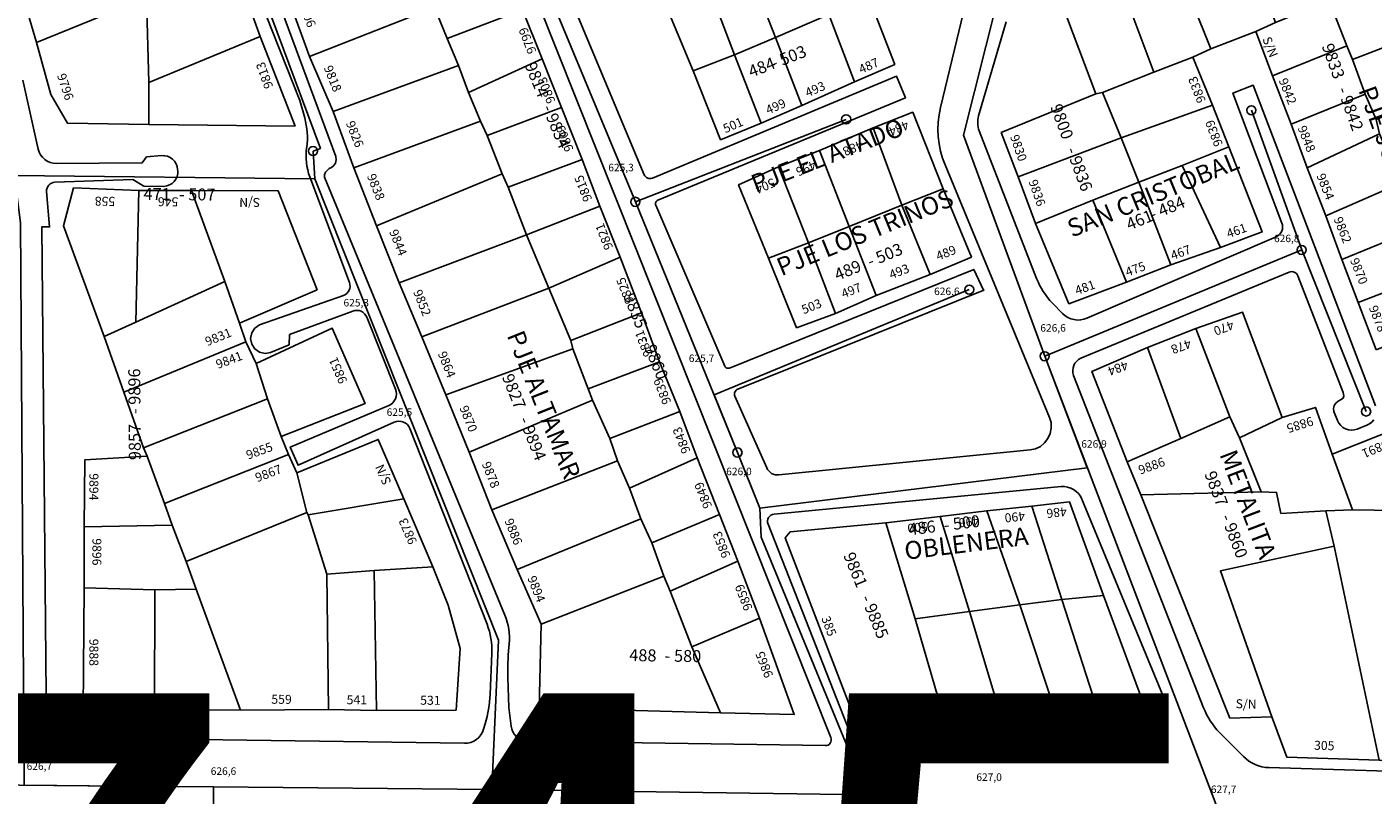
# Model space of a CAD drawing. Extents: x 349900 to 358900, y 6284200 to 6293338.
# Drawn here: x 352084 to 352309, y 6286953 to 6287081 of the extents above; entities that cross this region are included whole.
import ezdxf

# ---------------------------------------------------------------- set-up
doc = ezdxf.new("R2010")
doc.units = 0
doc.header["$MEASUREMENT"] = 0
doc.layers.get('0').update_dxf_attribs({"linetype": 'CONTINUOUS'})
for name, color, linetype in [('1010', 7, 'CONTINUOUS'), ('1400', 7, 'CONTINUOUS'), ('1500', 7, 'CONTINUOUS'), ('2000', 7, 'CONTINUOUS'), ('2510', 7, 'CONTINUOUS'), ('LIMITE_PREDIAL', 7, 'CONTINUOUS')]:
    doc.layers.add(name, color=color, linetype=linetype)

msp = doc.modelspace()

# ---------------------------------------------------------------- linework, layer by layer
at = {"color": 10}
for points in [[(352132.22, 6287060.56), (352133.44, 6287061.02), (352111.58, 6287119.8)], [(352254.46, 6287026.3), (352240.86, 6287063.2), (352246.47, 6287085.35)], [(352173.17, 6287083.14), (352186.07, 6287052.08)], [(352297.39, 6287044.06), (352289, 6287067.38)], [(352186.07, 6287052.08), (352221.29, 6287065.86)], [(352132.22, 6287060.56), (352132.5, 6287055.9), (352082.34, 6287056.46), (352081.9, 6287059.86)], [(352081.9, 6287059.86), (352083.36, 6287048.57), (352083.94, 6286954.64), (352100.34, 6286954.48)], [(352162.1, 6286953.95), (352163.18, 6286978.89), (352132.5, 6287055.9), (352132.22, 6287060.56)], [(352186.07, 6287052.08), (352203.13, 6287010.22)], [(352254.46, 6287026.3), (352297.39, 6287044.06)], [(352297.39, 6287044.06), (352308.16, 6287017.07)], [(352203.13, 6287010.22), (352199.21, 6287019.83), (352241.85, 6287037.42)], [(352203.13, 6287010.22), (352206.85, 6287000.9), (352261.55, 6287007.63), (352254.46, 6287026.3)], [(352299.58, 6286950.86), (352283.11, 6286951.36), (352254.46, 6287026.3)], [(352203.13, 6287010.22), (352206.85, 6287000.9), (352207.07, 6286996.09), (352224.8, 6286953.03), (352230.87, 6286952.94)], [(352020.16, 6286955.26), (352100.34, 6286954.48)], [(352100.34, 6286954.48), (352115.56, 6286954.35), (352162.1, 6286953.95)], [(352100.34, 6286954.48), (352115.56, 6286954.35), (352115.4, 6286830.6)], [(352162.1, 6286953.95), (352224.8, 6286953.03), (352230.87, 6286952.94)]]:
    msp.add_lwpolyline(points, dxfattribs=at)
at = {"layer": '1400', "color": 2}
for points in [[(352129.2, 6287064.7), (352104.8, 6287065), (352091.2, 6287065.2), (352088.4, 6287070), (352086, 6287078.7), (352082.2, 6287091.6), (352078.1, 6287105.2), (352095.7, 6287112.2), (352109.4, 6287117.4), (352114.3, 6287104.2), (352118.7, 6287092.7), (352123.4, 6287079.7), (352129.2, 6287064.7)], [(352229.4, 6287075.05), (352222.7, 6287072.15), (352213.9, 6287068.15), (352207.1, 6287065.25), (352200.3, 6287062.45), (352195.7, 6287073.95), (352190.4, 6287086.85)], [(352167.2, 6287084.15), (352170.5, 6287075.95), (352173.7, 6287067.85), (352177.2, 6287059.15), (352180.1, 6287051.35), (352183.5, 6287042.85), (352187.1, 6287033.55), (352190.1, 6287025.35), (352193.5, 6287017.05), (352196.4, 6287009.35), (352200.1, 6286999.85), (352203.2, 6286992.05), (352206.8, 6286982.55), (352212.6, 6286966.45), (352200.3, 6286966.75), (352170, 6286967.55), (352170.3, 6286981.55), (352166.3, 6286990.65), (352162.1, 6287000.65), (352158.3, 6287010.25), (352154.4, 6287019.85), (352150.4, 6287029.55), (352146.6, 6287038.55), (352142.8, 6287048.05), (352139, 6287057.75), (352135.6, 6287067.15), (352131.6, 6287076.35), (352128.1, 6287086.05)], [(352225.4, 6287085.35), (352229.4, 6287075.05)], [(352309.8, 6287027.35), (352306.8, 6287035.25), (352304.1, 6287042.45), (352301.4, 6287049.75), (352298.3, 6287057.75), (352295.6, 6287065.05), (352292.5, 6287073.15), (352289.7, 6287080.55), (352282.2, 6287077.65), (352279.2, 6287076.25), (352282.5, 6287068.25), (352285.2, 6287061.25), (352290.8, 6287047.05), (352283.8, 6287044.45), (352275.5, 6287041.55), (352268.1, 6287038.65), (352258.5, 6287035.05), (352252.9, 6287048.45), (352250, 6287056.25), (352247.2, 6287063.65), (352263, 6287070.15), (352257.3, 6287085.15)], [(352213, 6287031.05), (352219.5, 6287033.45), (352226.3, 6287036.45), (352235.3, 6287039.95), (352242.2, 6287042.85), (352237.5, 6287054.25), (352232.4, 6287067.05), (352225.8, 6287064.45), (352216.8, 6287060.65), (352210, 6287057.95), (352203.3, 6287054.95), (352208.3, 6287042.65), (352213, 6287031.05)], [(352143.1, 6287012.4), (352147.4, 6287002.5), (352152.2, 6286991.1), (352154.8, 6286984.7), (352156.8, 6286977.5), (352156.1, 6286967.2), (352142.8, 6286967.1), (352134.8, 6286967.3), (352120.1, 6286967.2), (352105.7, 6286967.3), (352093.8, 6286967.3), (352094, 6286987.6), (352094, 6286997.8), (352094.1, 6287009), (352104.5, 6287009.6), (352103.9, 6287011), (352100.6, 6287020.3), (352097.3, 6287029.6), (352090.5, 6287048.1), (352092.2, 6287054.4), (352103.1, 6287054), (352111.9, 6287054), (352126.4, 6287053.9), (352132.9, 6287037.4), (352119.9, 6287031.8), (352121, 6287028.7), (352122.7, 6287025.1), (352135.4, 6287031), (352140.9, 6287018.4), (352126.9, 6287012.9), (352128.1, 6287009.9), (352129.5, 6287006.8), (352143.1, 6287012.4)], [(352310.3, 6286958.85), (352294.9, 6286959.35), (352292.4, 6286966.05), (352285.4, 6286965.85), (352270.5, 6287003.15), (352268.2, 6287008.65), (352262.3, 6287023.75), (352271.6, 6287027.75), (352279.7, 6287030.95), (352287.5, 6287033.65), (352294.1, 6287016.05), (352299.7, 6287017.75), (352302.5, 6287009.95), (352314.4, 6287014.65)], [(352252.3, 6287001.25), (352258.6, 6287001.95), (352264.3, 6286986.35), (352271.9, 6286965.75), (352263.7, 6286965.85), (352256.5, 6286966.15), (352247.1, 6286966.25), (352237.5, 6286966.35), (352222.4, 6286966.55), (352211.1, 6286995.95), (352211.9, 6286996.95), (352227.9, 6286998.45), (352237, 6286999.55), (352244.8, 6287000.45), (352252.3, 6287001.25)]]:
    msp.add_lwpolyline(points, dxfattribs=at)
at = {"layer": '1500'}
for centre in [(352221.28, 6287065.86), (352288.99, 6287067.38), (352132.21, 6287060.56), (352186.06, 6287052.08), (352297.38, 6287044.06), (352241.84, 6287037.42), (352254.45, 6287026.3), (352308.15, 6287017.07), (352203.12, 6287010.22), (352100.33, 6286954.48), (352162.09, 6286953.95), (352230.86, 6286952.94)]:
    msp.add_circle(centre, 0.759, dxfattribs=at)
at = {"layer": '2000', "color": 1}
for points in [[(352113.58, 6287120.22), (352136, 6287059.68), (352136.09, 6287059.11), (352135.96, 6287058.55), (352135.63, 6287058.08), (352135.27, 6287057.82), (352134.92, 6287057.63), (352134.3, 6287057.03), (352134.12, 6287056.57), (352134.14, 6287056.2), (352164.25, 6286983.06), (352164.46, 6286982.49), (352164.65, 6286981.9), (352164.79, 6286981.31), (352164.9, 6286980.7), (352164.98, 6286980.1), (352165.01, 6286979.48), (352165.01, 6286978.87), (352164.98, 6286978.26), (352164.92, 6286977.64), (352164.87, 6286977.02), (352164.83, 6286976.4), (352164.8, 6286975.77), (352164.77, 6286975.15), (352164.76, 6286974.52), (352164.75, 6286973.9), (352164.75, 6286973.28), (352164.77, 6286972.65), (352164.9, 6286967.65), (352165.29, 6286964.53), (352165.4, 6286964.03), (352165.6, 6286963.55), (352165.87, 6286963.12), (352166.22, 6286962.75), (352166.64, 6286962.44), (352167.1, 6286962.21), (352167.59, 6286962.07), (352168.1, 6286962.01), (352217.8, 6286961.25), (352218.04, 6286961.28), (352218.27, 6286961.36), (352218.47, 6286961.5), (352218.63, 6286961.68), (352218.74, 6286961.89), (352218.8, 6286962.13), (352218.79, 6286962.37), (352218.73, 6286962.6), (352120.5, 6287209.05)], [(352130, 6287069), (352114.2, 6287109)], [(352187.66, 6287056.42), (352187.79, 6287056.27), (352187.94, 6287056.14), (352188.12, 6287056.05), (352188.31, 6287055.99), (352188.51, 6287055.97), (352188.71, 6287055.99), (352188.9, 6287056.05), (352229.7, 6287073.05), (352231.18, 6287069.48), (352189.8, 6287052.35), (352189.69, 6287052.29), (352189.6, 6287052.21), (352189.52, 6287052.12), (352189.46, 6287052.01), (352189.43, 6287051.89), (352189.42, 6287051.77), (352189.43, 6287051.65), (352189.47, 6287051.53), (352201, 6287024.65), (352201.06, 6287024.55), (352201.13, 6287024.46), (352201.22, 6287024.38), (352201.33, 6287024.33), (352201.44, 6287024.29), (352201.56, 6287024.28), (352201.68, 6287024.29), (352201.79, 6287024.32), (352242.59, 6287040.81), (352244.22, 6287037.35), (352244.3, 6287037.35), (352203.17, 6287020.8), (352203.01, 6287020.72), (352202.88, 6287020.61), (352202.77, 6287020.47), (352202.69, 6287020.32), (352202.64, 6287020.16), (352202.63, 6287019.98), (352202.65, 6287019.81), (352202.7, 6287019.65), (352208, 6287007.65), (352208.15, 6287007.38), (352208.34, 6287007.13), (352208.56, 6287006.91), (352208.82, 6287006.73), (352209.1, 6287006.6), (352209.4, 6287006.51), (352209.71, 6287006.47), (352210.02, 6287006.47), (352252, 6287010.65), (352252.9, 6287010.85), (352253.72, 6287011.24), (352254.44, 6287011.82), (352255, 6287012.55), (352255.37, 6287013.39), (352255.55, 6287014.29), (352255.51, 6287015.21), (352255.26, 6287016.09), (352237.8, 6287058.25), (352237.38, 6287059.39), (352237.05, 6287060.57), (352236.81, 6287061.76), (352236.67, 6287062.98), (352236.62, 6287064.19), (352236.66, 6287065.41), (352236.81, 6287066.62), (352237.05, 6287067.82), (352242.82, 6287091.92)], [(352176.56, 6287082.82), (352187.56, 6287056.6), (352187.66, 6287056.42)], [(352248, 6287082.15), (352243.4, 6287066.45), (352243.32, 6287066.14), (352243.27, 6287065.83), (352243.25, 6287065.51), (352243.25, 6287065.19), (352243.27, 6287064.87), (352243.33, 6287064.56), (352243.4, 6287064.25), (352243.51, 6287063.95), (352253.09, 6287039.28), (352253.33, 6287038.71), (352253.6, 6287038.16), (352253.89, 6287037.61), (352254.21, 6287037.09), (352254.56, 6287036.58), (352254.93, 6287036.09), (352255.33, 6287035.62), (352255.75, 6287035.17), (352257.45, 6287033.43), (352257.86, 6287033.07), (352258.32, 6287032.78), (352258.82, 6287032.56)], [(352083.7, 6287072.4), (352086.3, 6287060.9), (352086.46, 6287060.4), (352086.7, 6287059.94), (352087.01, 6287059.52), (352087.39, 6287059.17), (352087.82, 6287058.88), (352088.3, 6287058.67), (352088.81, 6287058.54), (352089.33, 6287058.5), (352103.68, 6287058.61), (352104.4, 6287059.6), (352106.91, 6287059.8), (352107.4, 6287059.79), (352107.88, 6287059.69), (352108.32, 6287059.49), (352108.73, 6287059.21), (352109.06, 6287058.86), (352109.33, 6287058.45), (352109.51, 6287057.99), (352109.59, 6287057.51), (352109.61, 6287057.29), (352109.6, 6287056.81), (352109.49, 6287056.33), (352109.29, 6287055.89), (352109.01, 6287055.49), (352108.65, 6287055.16), (352108.24, 6287054.91), (352107.78, 6287054.74), (352107.3, 6287054.66), (352103.97, 6287054.68), (352102.1, 6287055.8), (352089.09, 6287055.37), (352088.8, 6287055.33), (352088.53, 6287055.23), (352088.28, 6287055.08), (352088.06, 6287054.88), (352087.89, 6287054.64), (352087.77, 6287054.38), (352087.7, 6287054.09), (352087.7, 6287053.8), (352088.2, 6287047.9), (352086.9, 6287047.9), (352087.7, 6286963.8), (352087.72, 6286963.57), (352087.79, 6286963.35), (352087.9, 6286963.15), (352088.05, 6286962.97), (352088.22, 6286962.83), (352088.42, 6286962.72), (352088.64, 6286962.65), (352088.87, 6286962.62), (352157.5, 6286961.64), (352158.03, 6286961.67), (352158.55, 6286961.79), (352159.05, 6286962), (352159.5, 6286962.28), (352159.91, 6286962.63), (352160.25, 6286963.04), (352160.52, 6286963.5), (352160.71, 6286964), (352160.99, 6286964.9), (352161.15, 6286965.5), (352161.3, 6286966.11), (352161.43, 6286966.71), (352161.55, 6286967.33), (352161.64, 6286967.94), (352161.71, 6286968.56), (352161.77, 6286969.18), (352161.8, 6286969.8), (352162.1, 6286976.7), (352162.1, 6286977.32), (352162.08, 6286977.93), (352162.03, 6286978.55), (352161.94, 6286979.16), (352161.82, 6286979.76), (352161.67, 6286980.36), (352161.49, 6286980.95), (352161.28, 6286981.53), (352148.4, 6287014.2), (352148.22, 6287014.55), (352147.97, 6287014.87), (352147.66, 6287015.12), (352147.31, 6287015.31), (352146.92, 6287015.42), (352146.53, 6287015.45), (352146.13, 6287015.41), (352145.75, 6287015.28), (352129.7, 6287008.1), (352128.4, 6287011.1), (352144.85, 6287018.05), (352145.21, 6287018.25), (352145.53, 6287018.51), (352145.79, 6287018.83), (352145.99, 6287019.19), (352146.11, 6287019.58), (352146.15, 6287019.99), (352146.12, 6287020.4), (352146, 6287020.8), (352141.2, 6287032.8), (352141.04, 6287033.12), (352140.82, 6287033.39), (352140.55, 6287033.63), (352140.24, 6287033.8), (352139.9, 6287033.91), (352139.55, 6287033.96), (352139.19, 6287033.93), (352138.85, 6287033.84), (352128.3, 6287029.92), (352128.2, 6287028.2), (352125.13, 6287026.9), (352124.19, 6287026.76), (352123.26, 6287026.97), (352122.48, 6287027.52), (352121.97, 6287028.32), (352121.79, 6287029.26), (352121.98, 6287030.2), (352122.51, 6287030.99), (352123.29, 6287031.53), (352137.31, 6287036.46), (352137.61, 6287036.6), (352137.87, 6287036.8), (352138.09, 6287037.04), (352138.25, 6287037.32), (352138.36, 6287037.63), (352138.4, 6287037.96), (352138.38, 6287038.28), (352138.3, 6287038.6), (352131.68, 6287056.26), (352131.48, 6287056.84), (352131.32, 6287057.43), (352131.2, 6287058.03), (352131.11, 6287058.63), (352131.06, 6287059.24), (352131.05, 6287059.86), (352131.08, 6287060.47), (352131.14, 6287061.08), (352131.16, 6287061.22), (352131.23, 6287061.84), (352131.26, 6287062.45), (352131.27, 6287063.07), (352131.24, 6287063.68), (352131.18, 6287064.3), (352131.09, 6287064.9), (352130.97, 6287065.51), (352130.82, 6287066.11), (352130, 6287069)], [(352258.82, 6287032.56), (352259.35, 6287032.41), (352259.89, 6287032.34), (352260.44, 6287032.36), (352260.98, 6287032.46), (352261.5, 6287032.64), (352293.1, 6287046.25), (352293.4, 6287046.42), (352293.67, 6287046.64), (352293.88, 6287046.9), (352294.05, 6287047.2), (352294.15, 6287047.53), (352294.19, 6287047.87), (352294.17, 6287048.22), (352294.08, 6287048.55), (352285.9, 6287070.26), (352289.3, 6287071.55), (352309.71, 6287017.99)], [(352309.41, 6287015.65), (352309.09, 6287015.28), (352308.7, 6287014.98), (352308.26, 6287014.76), (352306.64, 6287014.14), (352306.16, 6287014.01), (352305.67, 6287013.97), (352305.18, 6287014.03), (352304.71, 6287014.18), (352304.27, 6287014.42), (352303.9, 6287014.74), (352303.59, 6287015.13), (352303.36, 6287015.56), (352302.78, 6287017.06), (352302.69, 6287017.56), (352302.8, 6287018.06), (352303.09, 6287018.48), (352303.48, 6287018.81), (352303.88, 6287019.03), (352304.29, 6287019.31), (352304.42, 6287019.68), (352304.32, 6287020.25), (352296.73, 6287039.74), (352296.63, 6287039.93), (352296.49, 6287040.1), (352296.33, 6287040.24), (352296.14, 6287040.35), (352295.94, 6287040.41), (352295.72, 6287040.43), (352295.51, 6287040.41), (352295.3, 6287040.35), (352260.5, 6287025.95), (352260.12, 6287025.75), (352259.79, 6287025.48), (352259.51, 6287025.15), (352259.31, 6287024.77), (352259.18, 6287024.36), (352259.13, 6287023.94), (352259.17, 6287023.51), (352259.28, 6287023.09), (352280.99, 6286967.58), (352281.23, 6286967.01), (352281.5, 6286966.45), (352281.79, 6286965.91), (352282.11, 6286965.39), (352282.46, 6286964.88), (352282.84, 6286964.39), (352283.23, 6286963.92), (352283.66, 6286963.47), (352287.64, 6286959.43), (352288.08, 6286959.03), (352288.55, 6286958.67), (352289.06, 6286958.36), (352289.59, 6286958.1), (352290.15, 6286957.89), (352290.72, 6286957.73), (352291.31, 6286957.63), (352291.9, 6286957.59), (352387.5, 6286954.65)], [(352260.65, 6287002.44), (352260.41, 6287002.92), (352260.09, 6287003.35), (352259.71, 6287003.73), (352259.27, 6287004.04), (352258.79, 6287004.28), (352258.28, 6287004.45), (352257.75, 6287004.52), (352257.21, 6287004.52), (352209.27, 6286999.94), (352208.98, 6286999.88), (352208.72, 6286999.76), (352208.5, 6286999.58), (352208.32, 6286999.35), (352208.2, 6286999.09), (352208.14, 6286998.81), (352208.15, 6286998.52), (352208.23, 6286998.24), (352222.54, 6286961.78), (352222.62, 6286961.61), (352222.73, 6286961.45), (352222.86, 6286961.3), (352223.02, 6286961.18), (352223.18, 6286961.08), (352223.36, 6286961.01), (352223.55, 6286960.97), (352223.75, 6286960.95), (352272.66, 6286960.34), (352272.98, 6286960.36), (352273.3, 6286960.45), (352273.59, 6286960.6), (352273.85, 6286960.8), (352274.07, 6286961.04), (352274.24, 6286961.32), (352274.35, 6286961.63), (352274.4, 6286961.95), (352274.64, 6286965.66), (352274.66, 6286966.27), (352274.65, 6286966.88), (352274.6, 6286967.49), (352274.52, 6286968.1), (352274.4, 6286968.71), (352274.25, 6286969.3), (352274.06, 6286969.89), (352273.85, 6286970.46), (352260.65, 6287002.44)]]:
    msp.add_lwpolyline(points, dxfattribs=at)
at = {"layer": 'LIMITE_PREDIAL', "color": 4}
for points in [[(352082.2, 6287091.6), (352100.8, 6287098.7), (352105, 6287087.2), (352104.3, 6287086.7), (352104.4, 6287086.2), (352086, 6287078.7), (352082.2, 6287091.6)], [(352213.6, 6287095.65), (352218.4, 6287083.35), (352209.5, 6287079.55), (352204.5, 6287092.25), (352213.6, 6287095.65)], [(352287.4, 6287096.95), (352293, 6287082.05), (352289.7, 6287080.55), (352282.2, 6287077.65), (352276.2, 6287092.65), (352287.4, 6287096.95)], [(352131.6, 6287076.35), (352152.5, 6287084.55), (352151.1, 6287088.45), (352148.6, 6287094.05), (352128.1, 6287086.05), (352131.6, 6287076.35)], [(352167.2, 6287084.15), (352154.6, 6287079.35), (352152.5, 6287084.55), (352151.1, 6287088.45), (352163.4, 6287093.15), (352167.2, 6287084.15)], [(352123.4, 6287079.7), (352104.8, 6287072), (352104.4, 6287086.2), (352104.3, 6287086.7), (352105, 6287087.2), (352118.7, 6287092.7), (352123.4, 6287079.7)], [(352204.5, 6287092.25), (352209.5, 6287079.55), (352202.6, 6287076.65), (352197.7, 6287089.55), (352204.5, 6287092.25)], [(352276.2, 6287092.65), (352282.2, 6287077.65), (352279.2, 6287076.25), (352272.7, 6287073.75), (352267, 6287088.95), (352276.2, 6287092.65)], [(352197.7, 6287089.55), (352202.6, 6287076.65), (352195.7, 6287073.95), (352190.4, 6287086.85), (352197.7, 6287089.55)], [(352267, 6287088.95), (352272.7, 6287073.75), (352264.1, 6287070.35), (352263, 6287070.15), (352257.3, 6287085.15), (352267, 6287088.95)], [(352318.6, 6287080.75), (352305.9, 6287075.85), (352304.9, 6287078.15), (352302, 6287085.65), (352314.9, 6287090.55), (352318.6, 6287080.75)], [(352088.4, 6287070), (352091.2, 6287065.2), (352104.8, 6287065), (352104.8, 6287072), (352104.4, 6287086.2), (352086, 6287078.7), (352088.4, 6287070)], [(352135.6, 6287067.15), (352156.5, 6287074.85), (352154.6, 6287079.35), (352152.5, 6287084.55), (352131.6, 6287076.35), (352135.6, 6287067.15)], [(352170.5, 6287075.95), (352158.2, 6287070.35), (352156.5, 6287074.85), (352154.6, 6287079.35), (352167.2, 6287084.15), (352170.5, 6287075.95)], [(352222.7, 6287072.15), (352218.4, 6287083.35), (352225, 6287086.15), (352225.4, 6287085.35), (352229.4, 6287075.05), (352222.7, 6287072.15)], [(352292.5, 6287073.15), (352304.9, 6287078.15), (352302, 6287085.65), (352293, 6287082.05), (352289.7, 6287080.55), (352292.5, 6287073.15)], [(352213.9, 6287068.15), (352209.5, 6287079.55), (352218.4, 6287083.35), (352222.7, 6287072.15), (352213.9, 6287068.15)], [(352129.2, 6287064.7), (352104.8, 6287065), (352104.8, 6287072), (352123.4, 6287079.7), (352129.2, 6287064.7)], [(352322.4, 6287071.15), (352309.8, 6287065.85), (352308, 6287070.05), (352305.9, 6287075.85), (352318.6, 6287080.75), (352322.4, 6287071.15)], [(352207.1, 6287065.25), (352202.6, 6287076.65), (352209.5, 6287079.55), (352213.9, 6287068.15), (352207.1, 6287065.25)], [(352295.6, 6287065.05), (352308, 6287070.05), (352305.9, 6287075.85), (352304.9, 6287078.15), (352292.5, 6287073.15), (352295.6, 6287065.05)], [(352173.7, 6287067.85), (352161.3, 6287063.15), (352160.2, 6287065.55), (352158.2, 6287070.35), (352170.5, 6287075.95), (352173.7, 6287067.85)], [(352200.3, 6287062.45), (352195.7, 6287073.95), (352202.6, 6287076.65), (352207.1, 6287065.25), (352200.3, 6287062.45)], [(352282.5, 6287068.25), (352267.2, 6287062.75), (352264.1, 6287070.35), (352272.7, 6287073.75), (352279.2, 6287076.25), (352282.5, 6287068.25)], [(352139, 6287057.75), (352160.2, 6287065.55), (352158.2, 6287070.35), (352156.5, 6287074.85), (352135.6, 6287067.15), (352139, 6287057.75)], [(352250, 6287056.25), (352267.2, 6287062.75), (352264.1, 6287070.35), (352263, 6287070.15), (352247.2, 6287063.65), (352250, 6287056.25)], [(352298.3, 6287057.75), (352310.4, 6287063.45), (352309.8, 6287065.85), (352308, 6287070.05), (352295.6, 6287065.05), (352298.3, 6287057.75)], [(352177.2, 6287059.15), (352164.8, 6287054.55), (352163.8, 6287056.75), (352161.3, 6287063.15), (352173.7, 6287067.85), (352177.2, 6287059.15)], [(352225.8, 6287064.45), (352230.6, 6287051.55), (352237.5, 6287054.25), (352232.4, 6287067.05), (352225.8, 6287064.45)], [(352285.2, 6287061.25), (352277.4, 6287058.15), (352270.2, 6287055.35), (352267.2, 6287062.75), (352282.5, 6287068.25), (352285.2, 6287061.25)], [(352142.8, 6287048.05), (352163.8, 6287056.75), (352161.3, 6287063.15), (352160.2, 6287065.55), (352139, 6287057.75), (352142.8, 6287048.05)], [(352225.8, 6287064.45), (352230.6, 6287051.55), (352221.8, 6287047.95), (352216.8, 6287060.65), (352225.8, 6287064.45)], [(352252.9, 6287048.45), (352262.5, 6287052.35), (352270.2, 6287055.35), (352267.2, 6287062.75), (352250, 6287056.25), (352252.9, 6287048.45)], [(352298.3, 6287057.75), (352310.4, 6287063.45), (352313.4, 6287056.25), (352313.8, 6287055.15), (352301.4, 6287049.75), (352298.3, 6287057.75)], [(352216.8, 6287060.65), (352221.8, 6287047.95), (352215, 6287045.25), (352210, 6287057.95), (352216.8, 6287060.65)], [(352290.8, 6287047.05), (352285.2, 6287061.25), (352277.4, 6287058.15), (352283.8, 6287044.45), (352290.8, 6287047.05)], [(352180.1, 6287051.35), (352167.9, 6287046.55), (352164.8, 6287054.55), (352177.2, 6287059.15), (352180.1, 6287051.35)], [(352210, 6287057.95), (352215, 6287045.25), (352208.3, 6287042.65), (352203.3, 6287054.95), (352210, 6287057.95)], [(352275.5, 6287041.55), (352270.2, 6287055.35), (352277.4, 6287058.15), (352283.8, 6287044.45), (352275.5, 6287041.55)], [(352146.6, 6287038.55), (352167.9, 6287046.55), (352164.8, 6287054.55), (352163.8, 6287056.75), (352142.8, 6287048.05), (352146.6, 6287038.55)], [(352268.1, 6287038.65), (352262.5, 6287052.35), (352270.2, 6287055.35), (352275.5, 6287041.55), (352268.1, 6287038.65)], [(352304.1, 6287042.45), (352316.6, 6287047.55), (352313.8, 6287055.15), (352301.4, 6287049.75), (352304.1, 6287042.45)], [(352092.2, 6287054.4), (352090.5, 6287048.1), (352097.3, 6287029.6), (352102.6, 6287032), (352103.1, 6287054), (352092.2, 6287054.4)], [(352103.1, 6287054), (352102.6, 6287032), (352117.5, 6287038.8), (352111.9, 6287054), (352103.1, 6287054)], [(352126.4, 6287053.9), (352132.9, 6287037.4), (352119.9, 6287031.8), (352117.5, 6287038.8), (352111.9, 6287054), (352126.4, 6287053.9)], [(352235.3, 6287039.95), (352230.6, 6287051.55), (352237.5, 6287054.25), (352242.2, 6287042.85), (352235.3, 6287039.95)], [(352183.5, 6287042.85), (352171.6, 6287037.65), (352167.9, 6287046.55), (352180.1, 6287051.35), (352183.5, 6287042.85)], [(352226.3, 6287036.45), (352221.8, 6287047.95), (352230.6, 6287051.55), (352235.3, 6287039.95), (352226.3, 6287036.45)], [(352258.5, 6287035.05), (352252.9, 6287048.45), (352262.5, 6287052.35), (352268.1, 6287038.65), (352258.5, 6287035.05)], [(352150.4, 6287029.55), (352171.6, 6287037.65), (352167.9, 6287046.55), (352146.6, 6287038.55), (352150.4, 6287029.55)], [(352219.5, 6287033.45), (352215, 6287045.25), (352221.8, 6287047.95), (352226.3, 6287036.45), (352219.5, 6287033.45)], [(352306.8, 6287035.25), (352319.5, 6287040.15), (352317.4, 6287046.15), (352316.6, 6287047.55), (352304.1, 6287042.45), (352306.8, 6287035.25)], [(352213, 6287031.05), (352208.3, 6287042.65), (352215, 6287045.25), (352219.5, 6287033.45), (352213, 6287031.05)], [(352187.1, 6287033.55), (352175.3, 6287028.95), (352171.6, 6287037.65), (352183.5, 6287042.85), (352187.1, 6287033.55)], [(352309.8, 6287027.35), (352322.4, 6287032.55), (352321, 6287036.05), (352319.5, 6287040.15), (352306.8, 6287035.25), (352309.8, 6287027.35)], [(352121, 6287028.7), (352100.6, 6287020.3), (352097.3, 6287029.6), (352102.6, 6287032), (352117.5, 6287038.8), (352119.9, 6287031.8), (352121, 6287028.7)], [(352154.4, 6287019.85), (352175.6, 6287027.55), (352175.3, 6287028.95), (352171.6, 6287037.65), (352150.4, 6287029.55), (352154.4, 6287019.85)], [(352190.1, 6287025.35), (352178.2, 6287020.85), (352175.6, 6287027.55), (352175.3, 6287028.95), (352187.1, 6287033.55), (352190.1, 6287025.35)], [(352287.5, 6287033.65), (352294.1, 6287016.05), (352287, 6287012.65), (352285.4, 6287016.15), (352279.7, 6287030.95), (352287.5, 6287033.65)], [(352140.9, 6287018.4), (352126.9, 6287012.9), (352124.6, 6287019.2), (352122.7, 6287025.1), (352135.4, 6287031), (352140.9, 6287018.4)], [(352279.7, 6287030.95), (352285.4, 6287016.15), (352277.2, 6287012.55), (352271.6, 6287027.75), (352279.7, 6287030.95)], [(352122.7, 6287025.1), (352124.6, 6287019.2), (352103.9, 6287011), (352100.6, 6287020.3), (352121, 6287028.7), (352122.7, 6287025.1)], [(352158.3, 6287010.25), (352178.9, 6287018.95), (352178.2, 6287020.85), (352175.6, 6287027.55), (352154.4, 6287019.85), (352158.3, 6287010.25)], [(352271.6, 6287027.75), (352277.2, 6287012.55), (352268.2, 6287008.65), (352262.3, 6287023.75), (352271.6, 6287027.75)], [(352193.5, 6287017.05), (352181.8, 6287012.55), (352178.9, 6287018.95), (352178.2, 6287020.85), (352190.1, 6287025.35), (352193.5, 6287017.05)], [(352128.1, 6287009.9), (352107.4, 6287001.7), (352104.5, 6287009.6), (352103.9, 6287011), (352124.6, 6287019.2), (352126.9, 6287012.9), (352128.1, 6287009.9)], [(352162.1, 6287000.65), (352183.1, 6287008.85), (352181.8, 6287012.55), (352178.9, 6287018.95), (352158.3, 6287010.25), (352162.1, 6287000.65)], [(352196.4, 6287009.35), (352185.1, 6287004.25), (352183.1, 6287008.85), (352181.8, 6287012.55), (352193.5, 6287017.05), (352196.4, 6287009.35)], [(352299.7, 6287017.75), (352302.5, 6287009.95), (352305.9, 6287000.65), (352301.4, 6287000.45), (352293.9, 6287000.05), (352293.2, 6287003.55), (352290.6, 6287003.65), (352287, 6287012.65), (352294.1, 6287016.05), (352299.7, 6287017.75)], [(352270.5, 6287003.15), (352290.6, 6287003.65), (352287, 6287012.65), (352285.4, 6287016.15), (352277.2, 6287012.55), (352268.2, 6287008.65), (352270.5, 6287003.15)], [(352314.4, 6287014.65), (352315.6, 6287011.95), (352318.9, 6287002.45), (352313.1, 6287000.55), (352305.9, 6287000.65), (352302.5, 6287009.95), (352314.4, 6287014.65)], [(352147.4, 6287002.5), (352131.4, 6286999.8), (352131.2, 6287000.2), (352129.5, 6287006.8), (352143.1, 6287012.4), (352147.4, 6287002.5)], [(352129.5, 6287006.8), (352131.2, 6287000.2), (352111, 6286992), (352108.7, 6286998.1), (352107.4, 6287001.7), (352128.1, 6287009.9), (352129.5, 6287006.8)], [(352094, 6286997.8), (352108.7, 6286998.1), (352107.4, 6287001.7), (352104.5, 6287009.6), (352094.1, 6287009), (352094, 6286997.8)], [(352166.3, 6286990.65), (352187, 6286999.15), (352185.1, 6287004.25), (352183.1, 6287008.85), (352162.1, 6287000.65), (352166.3, 6286990.65)], [(352200.1, 6286999.85), (352188.8, 6286995.15), (352187, 6286999.15), (352185.1, 6287004.25), (352196.4, 6287009.35), (352200.1, 6286999.85)], [(352310.3, 6286958.85), (352302.8, 6286994.55), (352301.4, 6287000.45), (352305.9, 6287000.65), (352313.1, 6287000.55), (352318.9, 6287002.45), (352332.5, 6287006.55), (352350.1, 6286957.45), (352310.3, 6286958.85)], [(352285.4, 6286965.85), (352270.5, 6287003.15), (352290.6, 6287003.65), (352293.2, 6287003.55), (352293.9, 6287000.05), (352301.4, 6287000.45), (352302.8, 6286994.55), (352283.8, 6286990.45), (352292.4, 6286966.05), (352285.4, 6286965.85)], [(352152.2, 6286991.1), (352142.4, 6286990.5), (352134.5, 6286989.9), (352131.4, 6286999.8), (352147.4, 6287002.5), (352152.2, 6286991.1)], [(352252.3, 6287001.25), (352257.3, 6286985.65), (352250.3, 6286984.75), (352244.8, 6287000.45), (352252.3, 6287001.25)], [(352258.6, 6287001.95), (352264.3, 6286986.35), (352257.3, 6286985.65), (352252.3, 6287001.25), (352258.6, 6287001.95)], [(352120.1, 6286967.2), (352112.7, 6286987.4), (352111, 6286992), (352131.2, 6287000.2), (352131.4, 6286999.8), (352134.5, 6286989.9), (352134.8, 6286967.3), (352120.1, 6286967.2)], [(352170.3, 6286981.55), (352190.8, 6286989.55), (352188.8, 6286995.15), (352187, 6286999.15), (352166.3, 6286990.65), (352170.3, 6286981.55)], [(352203.2, 6286992.05), (352191.9, 6286987.05), (352190.8, 6286989.55), (352188.8, 6286995.15), (352200.1, 6286999.85), (352203.2, 6286992.05)], [(352237, 6286999.55), (352241.9, 6286983.65), (352232.8, 6286982.45), (352227.9, 6286998.45), (352237, 6286999.55)], [(352244.8, 6287000.45), (352250.3, 6286984.75), (352241.9, 6286983.65), (352237, 6286999.55), (352244.8, 6287000.45)], [(352094, 6286987.6), (352105.8, 6286987.3), (352112.7, 6286987.4), (352111, 6286992), (352108.7, 6286998.1), (352094, 6286997.8), (352094, 6286987.6)], [(352222.4, 6286966.55), (352211.1, 6286995.95), (352211.9, 6286996.95), (352227.9, 6286998.45), (352232.8, 6286982.45), (352237.5, 6286966.35), (352222.4, 6286966.55)], [(352294.9, 6286959.35), (352292.4, 6286966.05), (352283.8, 6286990.45), (352302.8, 6286994.55), (352310.3, 6286958.85), (352294.9, 6286959.35)], [(352206.8, 6286982.55), (352195.5, 6286977.75), (352191.9, 6286987.05), (352203.2, 6286992.05), (352206.8, 6286982.55)], [(352134.8, 6286967.3), (352134.5, 6286989.9), (352142.4, 6286990.5), (352142.8, 6286967.1), (352134.8, 6286967.3)], [(352142.8, 6286967.1), (352142.4, 6286990.5), (352152.2, 6286991.1), (352154.8, 6286984.7), (352156.8, 6286977.5), (352156.1, 6286967.2), (352142.8, 6286967.1)], [(352093.8, 6286967.3), (352105.7, 6286967.3), (352105.8, 6286987.3), (352094, 6286987.6), (352093.8, 6286967.3)], [(352105.7, 6286967.3), (352105.8, 6286987.3), (352112.7, 6286987.4), (352120.1, 6286967.2), (352105.7, 6286967.3)], [(352170, 6286967.55), (352170.3, 6286981.55), (352190.8, 6286989.55), (352191.9, 6286987.05), (352195.5, 6286977.75), (352200.3, 6286966.75), (352170, 6286967.55)], [(352256.5, 6286966.15), (352250.3, 6286984.75), (352257.3, 6286985.65), (352263.7, 6286965.85), (352256.5, 6286966.15)], [(352263.7, 6286965.85), (352257.3, 6286985.65), (352264.3, 6286986.35), (352271.9, 6286965.75), (352263.7, 6286965.85)], [(352237.5, 6286966.35), (352232.8, 6286982.45), (352241.9, 6286983.65), (352247.1, 6286966.25), (352237.5, 6286966.35)], [(352247.1, 6286966.25), (352241.9, 6286983.65), (352250.3, 6286984.75), (352256.5, 6286966.15), (352247.1, 6286966.25)], [(352212.6, 6286966.45), (352200.3, 6286966.75), (352195.5, 6286977.75), (352206.8, 6286982.55), (352212.6, 6286966.45)]]:
    msp.add_lwpolyline(points, dxfattribs=at)

# ---------------------------------------------------------------- texts
at = {"color": 10}
for s, rotation, p in [('PJE JUAN CANEPA', 289.802, (352306.82, 6287070.77)), ('PJE EL ATADO', 21.3713, (352206.14, 6287053.57)), ('SAN CRISTOBAL', 22.4599, (352259.01, 6287046.08)), ('PJE LOS TRINOS', 22.2881, (352210.45, 6287039.64)), ('PJE ALTAMAR', 291.7501, (352164.54, 6287029.8)), ('METALITA', 290.948, (352283.6, 6287009.92)), ('OBLENERA', 6.9901, (352231.2, 6286992.29))]:
    msp.add_text(s, height=3, rotation=rotation, dxfattribs=at).set_placement(p)
at = {"color": 1}
for s, p in [('625,3', (352181.54, 6287057.19)), ('626,8', (352292.76, 6287045.35)), ('626,6', (352235.97, 6287036.51)), ('625,3', (352137.3, 6287034.61)), ('626,6', (352253.72, 6287030.4)), ('625,7', (352194.99, 6287025.33)), ('625,5', (352144.51, 6287016.33)), ('626,9', (352260.56, 6287011.02)), ('626,0', (352201.24, 6287006.43)), ('626,7', (352084.36, 6286957.2)), ('626,6', (352115.12, 6286956.37)), ('627,2', (352163.61, 6286955.86)), ('627,8', (352221.17, 6286955.41)), ('627,0', (352243.03, 6286955.37)), ('627,7', (352282.21, 6286953.34))]:
    msp.add_text(s, height=1.25, dxfattribs=at).set_placement(p)
at = {"color": 3}
msp.add_text('1745', height=110, dxfattribs=at).set_placement((351955.38, 6286860))
at = {"layer": '1010', "color": 10}
for s, rotation, p in [(' - 503', 21.3713, (352208.61, 6287074)), ('9833', 289.802, (352300.71, 6287078.11)), ('9814', 292.5522, (352167.53, 6287074.92)), ('484', 21.3713, (352205.42, 6287072.81)), (' - 9842', 289.802, (352303.1, 6287071.45)), ('9800', 290.2604, (352255.34, 6287067.99)), (' - 9834', 292.5522, (352170.24, 6287068.38)), (' - 9836', 290.2604, (352257.79, 6287061.35)), ('471', 359.3591, (352103.88, 6287052.43)), (' - 507', 359.3591, (352109.19, 6287052.37)), (' - 484', 22.4599, (352271.91, 6287048.74)), ('461', 22.4599, (352268.58, 6287047.28)), (' - 503', 22.2881, (352224.73, 6287040.89)), ('489', 22.2881, (352219.82, 6287038.88)), ('9835', 292.1512, (352184, 6287036.34)), (' - 9860', 292.1512, (352186.68, 6287029.79)), (' - 9896', 90.3448, (352103.39, 6287016.03)), ('9827', 291.7501, (352163.73, 6287022.87)), ('9857', 90.3448, (352103.44, 6287008.95)), (' - 9894', 291.7501, (352166.35, 6287016.29)), ('9837', 290.948, (352281.1, 6287006.65)), ('486', 6.9901, (352231.81, 6286996.37)), (' - 500', 6.9901, (352237.08, 6286997.01)), (' - 9860', 290.948, (352283.63, 6287000.04)), ('9861', 292.3804, (352220.77, 6286993.05)), (' - 9885', 292.3804, (352223.46, 6286986.5)), ('488', 359.1299, (352185.03, 6286975.38)), (' - 580', 359.1299, (352190.34, 6286975.3))]:
    msp.add_text(s, height=2, rotation=rotation, dxfattribs=at).set_placement(p)
at = {"layer": '2510', "color": 4}
for s, rotation, p in [('9806', 291.7501, (352129.67, 6287085.29)), ('9799', 111.4403, (352169.56, 6287077.17)), ('S/N', 291.6355, (352290.79, 6287079.3)), ('9813', 110.0079, (352125.58, 6287071.32)), ('487', 23.6632, (352223.79, 6287073.45)), ('9796', 288.4269, (352089.41, 6287073.22)), ('9818', 291.7501, (352133.97, 6287074.51)), ('9803', 111.4403, (352172.74, 6287068.87)), ('9833', 111.0965, (352281.4, 6287068.96)), ('493', 23.6632, (352214.84, 6287069.53)), ('9842', 291.6355, (352293.52, 6287072.39)), ('499', 23.6632, (352208.25, 6287066.65)), ('501', 23.6632, (352201.11, 6287063.53)), ('9826', 291.7501, (352137.67, 6287065.24)), ('9809', 111.4403, (352175.78, 6287060.83)), ('484', 203.3427, (352231.35, 6287065.73)), ('9839', 111.0965, (352284.25, 6287061.69)), ('9848', 291.6355, (352296.67, 6287064.45)), ('488', 203.3427, (352223.67, 6287062.41)), ('9830', 289.1718, (352248.63, 6287062.99)), ('496', 203.3427, (352215.85, 6287059.04)), ('9838', 291.7501, (352141.19, 6287056.41)), ('9815', 111.4403, (352178.88, 6287052.48)), ('504', 203.3427, (352209.03, 6287056.1)), ('9836', 289.1718, (352251.73, 6287055.49)), ('9854', 291.6355, (352299.83, 6287056.47)), ('558', 179.565, (352099.17, 6287052.91)), ('546', 179.565, (352109.7, 6287052.83)), ('S/N', 179.565, (352123.39, 6287052.72)), ('9821', 111.4403, (352182.38, 6287044.43)), ('461', 20.1108, (352285.16, 6287045.99)), ('9862', 291.6355, (352302.7, 6287049.22)), ('9844', 291.7501, (352144.9, 6287047.12)), ('489', 21.7151, (352236.66, 6287042.25)), ('467', 20.1108, (352275.82, 6287042.35)), ('493', 21.7151, (352228.83, 6287039.13)), ('475', 20.1108, (352268.26, 6287039.58)), ('9870', 291.6355, (352305.42, 6287042.35)), ('9825', 111.4403, (352185.88, 6287035.4)), ('9852', 291.7501, (352148.91, 6287037.06)), ('497', 21.7151, (352220.83, 6287035.95)), ('481', 20.1108, (352259.84, 6287036.5)), ('503', 21.7151, (352214.19, 6287033.3)), ('9878', 291.6355, (352308.57, 6287034.41)), ('9831', 22.2881, (352114.55, 6287027.96)), ('9831', 111.4403, (352188.98, 6287026.57)), ('470', 200.306, (352285.71, 6287032.3)), ('478', 200.306, (352278.58, 6287029.2)), ('9841', 20.5692, (352116.32, 6287024.17)), ('9851', 113.4456, (352137.98, 6287022.12)), ('9864', 291.7501, (352153.03, 6287026.75)), ('484', 200.306, (352268.03, 6287025.59)), ('9839', 111.4403, (352192.09, 6287018.61)), ('9870', 291.7501, (352156.64, 6287017.69)), ('9843', 111.4403, (352195.3, 6287010.41)), ('9885', 197.4985, (352299.04, 6287016.24)), ('9891', 203.2281, (352311.46, 6287012.4)), ('9855', 19.9962, (352121.37, 6287009.02)), ('9867', 20.7411, (352122.89, 6287005.24)), ('S/N', 113.4456, (352145.32, 6287005.21)), ('9878', 291.7501, (352160.38, 6287008.33)), ('9886', 19.767, (352270.42, 6287006.52)), ('9894', 269.9777, (352094.85, 6287006.75)), ('9849', 111.4403, (352198.92, 6287001.23)), ('486', 186.0967, (352258.06, 6287001.11)), ('9873', 113.4456, (352149.63, 6286995.28)), ('9886', 291.7501, (352164.17, 6286998.83)), ('500', 186.0967, (352234.84, 6286998.63)), ('496', 186.0967, (352243.41, 6286999.55)), ('490', 186.0967, (352251.07, 6287000.37)), ('9853', 111.4403, (352201.98, 6286992.98)), ('9896', 269.9777, (352095.35, 6286995.89)), ('9894', 291.7501, (352167.99, 6286989.25)), ('9859', 111.4403, (352205.69, 6286984.17)), ('385', 290.7188, (352217.1, 6286982.55)), ('9888', 269.9777, (352094.85, 6286979.1)), ('9865', 111.4403, (352209.13, 6286972.95)), ('589', 359.6456, (352110.04, 6286968.35)), ('559', 359.6456, (352125.24, 6286968.25)), ('541', 359.6456, (352137.82, 6286968.17)), ('531', 359.6456, (352150.11, 6286968.09)), ('497', 359.6456, (352181.09, 6286968.27)), ('499', 358.0413, (352240.09, 6286967.59)), ('495', 358.0413, (352249.09, 6286967.28)), ('491', 358.0413, (352257.35, 6286967)), ('487', 358.0413, (352264.44, 6286966.76)), ('S/N', 358.2705, (352286.33, 6286967.52)), ('305', 358.2705, (352299.43, 6286960.58))]:
    msp.add_text(s, height=1.5, rotation=rotation, dxfattribs=at).set_placement(p)

doc.saveas('drawing.dxf')
